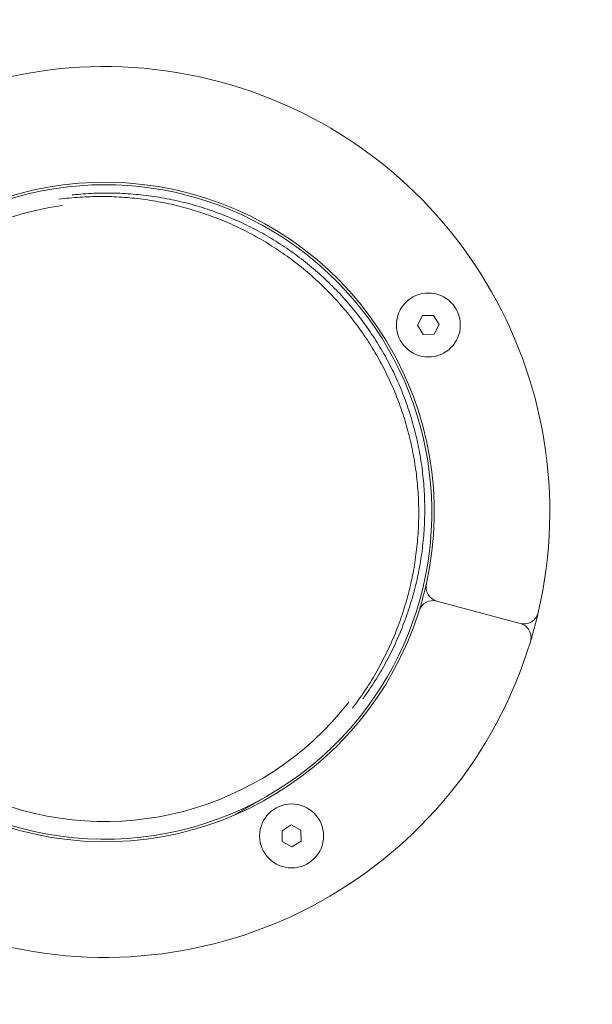
# Model space of a CAD drawing. Units: millimetres. Extents: x -6381 to 6264, y -5544 to 5600.
# Drawn here: x 4060 to 4176, y 926 to 1126 of the extents above; entities that cross this region are included whole.
import ezdxf

# ---------------------------------------------------------------- set-up
doc = ezdxf.new("R2010")
doc.units = ezdxf.units.MM
doc.header["$MEASUREMENT"] = 0
doc.layers.add('Warstwa 1', color=7, linetype='Continuous')

msp = doc.modelspace()

# ---------------------------------------------------------------- linework, layer by layer
at = {"layer": 'Warstwa 1', "lineweight": 9}
for points, knots in [([(4165.3748, 1005.5064), (4176.3748, 1053.0264), (4147.7448, 1100.7064), (4100.6348, 1113.3364), (4100.6348, 1113.3364), (4053.5248, 1125.9564), (4004.8748, 1098.9764), (3990.6448, 1052.3264)], [0, 0, 0, 0, 0.33333333, 0.33333333, 0.33333333, 0.33333333, 1, 1, 1, 1]), ([(4142.6148, 1011.3664), (4150.4048, 1046.3964), (4129.2148, 1081.3464), (4094.5548, 1090.6364), (4094.5548, 1090.6364), (4059.8848, 1099.9264), (4024.0648, 1080.2464), (4013.2948, 1046.0164)], [0, 0, 0, 0, 0.33333333, 0.33333333, 0.33333333, 0.33333333, 1, 1, 1, 1]), ([(4130.6548, 986.3464), (4146.4148, 1007.6264), (4148.0448, 1036.2364), (4134.8048, 1059.1664), (4134.8048, 1059.1664), (4121.5548, 1082.1064), (4095.9748, 1094.9964), (4069.6648, 1091.9864)], [0, 0, 0, 0, 0.33333333, 0.33333333, 0.33333333, 0.33333333, 1, 1, 1, 1]), ([(4069.6648, 1091.9864), (4039.4748, 1088.5364), (4015.4648, 1065.0764), (4011.3248, 1034.9764), (4011.3248, 1034.9764), (4007.1948, 1004.8764), (4023.9748, 975.8064), (4052.1148, 964.3364), (4052.1148, 964.3364), (4080.2448, 952.8664), (4112.5748, 961.9264), (4130.6548, 986.3464)], [0, 0, 0, 0, 0.25, 0.25, 0.25, 0.25, 0.5, 0.5, 0.5, 0.5, 1, 1, 1, 1]), ([(4070.6048, 1090.3564), (4070.8048, 1090.3764), (4071.0148, 1090.3964), (4071.2148, 1090.4164), (4071.2148, 1090.4164), (4071.9248, 1090.4864), (4072.6348, 1090.5464), (4073.3448, 1090.5964), (4073.3448, 1090.5964), (4074.7748, 1090.6864), (4076.1948, 1090.7364), (4077.6248, 1090.7364), (4077.6248, 1090.7364), (4078.3348, 1090.7364), (4079.0548, 1090.7264), (4079.7648, 1090.6964), (4079.7648, 1090.6964), (4081.1948, 1090.6564), (4082.6148, 1090.5564), (4084.0348, 1090.4164), (4084.0348, 1090.4164), (4084.7448, 1090.3464), (4085.4448, 1090.2664), (4086.1548, 1090.1764), (4086.1548, 1090.1764), (4087.5648, 1089.9864), (4088.9748, 1089.7564), (4090.3648, 1089.4764), (4090.3648, 1089.4764), (4091.0648, 1089.3464), (4091.7548, 1089.1964), (4092.4548, 1089.0264), (4092.4548, 1089.0264), (4093.8348, 1088.7064), (4095.2048, 1088.3364), (4096.5648, 1087.9264), (4096.5648, 1087.9264), (4097.2448, 1087.7264), (4097.9248, 1087.5064), (4098.5948, 1087.2764), (4098.5948, 1087.2764), (4099.9348, 1086.8164), (4101.2648, 1086.3164), (4102.5748, 1085.7764), (4102.5748, 1085.7764), (4103.2248, 1085.5064), (4103.8748, 1085.2264), (4104.5248, 1084.9364), (4104.5248, 1084.9364), (4105.8148, 1084.3464), (4107.0748, 1083.7264), (4108.3248, 1083.0564), (4108.3248, 1083.0564), (4108.9448, 1082.7264), (4109.5648, 1082.3864), (4110.1748, 1082.0264), (4110.1748, 1082.0264), (4111.3948, 1081.3264), (4112.5948, 1080.5764), (4113.7648, 1079.7964), (4113.7648, 1079.7964), (4114.3548, 1079.4064), (4114.9348, 1079.0064), (4115.5048, 1078.5964), (4115.5048, 1078.5964), (4116.6448, 1077.7764), (4117.7648, 1076.9164), (4118.8448, 1076.0264), (4118.8448, 1076.0264), (4119.3848, 1075.5864), (4119.9248, 1075.1264), (4120.4548, 1074.6664), (4120.4548, 1074.6664), (4121.5048, 1073.7464), (4122.5348, 1072.7864), (4123.5248, 1071.7964), (4123.5248, 1071.7964), (4124.0148, 1071.2964), (4124.5048, 1070.7964), (4124.9848, 1070.2864), (4124.9848, 1070.2864), (4125.9348, 1069.2664), (4126.8548, 1068.2164), (4127.7448, 1067.1364), (4127.7448, 1067.1364), (4128.1848, 1066.5864), (4128.6248, 1066.0464), (4129.0448, 1065.4864), (4129.0448, 1065.4864), (4129.8948, 1064.3864), (4130.7148, 1063.2464), (4131.4848, 1062.0864), (4131.4848, 1062.0864), (4131.8748, 1061.5064), (4132.2548, 1060.9164), (4132.6248, 1060.3264), (4132.6248, 1060.3264), (4133.3548, 1059.1464), (4134.0548, 1057.9364), (4134.7148, 1056.7064), (4134.7148, 1056.7064), (4135.0448, 1056.0864), (4135.3648, 1055.4664), (4135.6748, 1054.8364), (4135.6748, 1054.8364), (4136.2848, 1053.5864), (4136.8648, 1052.3164), (4137.3948, 1051.0264), (4137.3948, 1051.0264), (4137.6648, 1050.3864), (4137.9248, 1049.7364), (4138.1648, 1049.0764), (4138.1648, 1049.0764), (4138.6648, 1047.7664), (4139.1148, 1046.4464), (4139.5148, 1045.1064), (4139.5148, 1045.1064), (4139.7248, 1044.4364), (4139.9148, 1043.7664), (4140.0948, 1043.0864), (4140.0948, 1043.0864), (4140.4548, 1041.7364), (4140.7748, 1040.3664), (4141.0448, 1038.9964), (4141.0448, 1038.9964), (4141.1848, 1038.3064), (4141.3148, 1037.6164), (4141.4248, 1036.9264), (4141.4248, 1036.9264), (4141.6548, 1035.5364), (4141.8348, 1034.1464), (4141.9748, 1032.7464), (4141.9748, 1032.7464), (4142.0448, 1032.0464), (4142.1048, 1031.3364), (4142.1448, 1030.6364), (4142.1448, 1030.6364), (4142.2448, 1029.2364), (4142.2848, 1027.8264), (4142.2848, 1026.4164), (4142.2848, 1026.4164), (4142.2848, 1025.7064), (4142.2748, 1024.9964), (4142.2548, 1024.2964), (4142.2548, 1024.2964), (4142.2048, 1022.8864), (4142.1148, 1021.4664), (4141.9748, 1020.0664), (4141.9748, 1020.0664), (4141.9048, 1019.3564), (4141.8248, 1018.6564), (4141.7348, 1017.9564), (4141.7348, 1017.9564), (4141.5448, 1016.5464), (4141.3148, 1015.1464), (4141.0348, 1013.7564), (4141.0348, 1013.7564), (4140.9048, 1013.0664), (4140.7548, 1012.3664), (4140.5948, 1011.6764), (4140.5948, 1011.6764), (4140.2648, 1010.2964), (4139.8948, 1008.9264), (4139.4848, 1007.5664), (4139.4848, 1007.5664), (4139.2848, 1006.8864), (4139.0648, 1006.2064), (4138.8348, 1005.5364), (4138.8348, 1005.5364), (4138.3748, 1004.1864), (4137.8748, 1002.8564), (4137.3348, 1001.5364), (4137.3348, 1001.5364), (4137.0548, 1000.8764), (4136.7748, 1000.2264), (4136.4848, 999.5764), (4136.4848, 999.5764), (4135.8948, 998.2764), (4135.2648, 996.9964), (4134.5848, 995.7464), (4134.5848, 995.7464), (4134.2548, 995.1164), (4133.9048, 994.4864), (4133.5548, 993.8664), (4133.5548, 993.8664), (4132.8348, 992.6364), (4132.0848, 991.4264), (4131.2848, 990.2364), (4131.2848, 990.2364), (4130.8948, 989.6464), (4130.4848, 989.0564), (4130.0748, 988.4764), (4130.0748, 988.4764), (4129.9548, 988.3064), (4129.8348, 988.1464), (4129.7148, 987.9764)], [0, 0, 0, 0, 0.02, 0.02, 0.02, 0.02, 0.04, 0.04, 0.04, 0.04, 0.06, 0.06, 0.06, 0.06, 0.08, 0.08, 0.08, 0.08, 0.1, 0.1, 0.1, 0.1, 0.12, 0.12, 0.12, 0.12, 0.14, 0.14, 0.14, 0.14, 0.16, 0.16, 0.16, 0.16, 0.18, 0.18, 0.18, 0.18, 0.2, 0.2, 0.2, 0.2, 0.22, 0.22, 0.22, 0.22, 0.24, 0.24, 0.24, 0.24, 0.26, 0.26, 0.26, 0.26, 0.28, 0.28, 0.28, 0.28, 0.3, 0.3, 0.3, 0.3, 0.32, 0.32, 0.32, 0.32, 0.34, 0.34, 0.34, 0.34, 0.36, 0.36, 0.36, 0.36, 0.38, 0.38, 0.38, 0.38, 0.4, 0.4, 0.4, 0.4, 0.42, 0.42, 0.42, 0.42, 0.44, 0.44, 0.44, 0.44, 0.46, 0.46, 0.46, 0.46, 0.48, 0.48, 0.48, 0.48, 0.5, 0.5, 0.5, 0.5, 0.52, 0.52, 0.52, 0.52, 0.54, 0.54, 0.54, 0.54, 0.56, 0.56, 0.56, 0.56, 0.58, 0.58, 0.58, 0.58, 0.6, 0.6, 0.6, 0.6, 0.62, 0.62, 0.62, 0.62, 0.64, 0.64, 0.64, 0.64, 0.66, 0.66, 0.66, 0.66, 0.68, 0.68, 0.68, 0.68, 0.7, 0.7, 0.7, 0.7, 0.72, 0.72, 0.72, 0.72, 0.74, 0.74, 0.74, 0.74, 0.76, 0.76, 0.76, 0.76, 0.78, 0.78, 0.78, 0.78, 0.8, 0.8, 0.8, 0.8, 0.82, 0.82, 0.82, 0.82, 0.84, 0.84, 0.84, 0.84, 0.86, 0.86, 0.86, 0.86, 0.88, 0.88, 0.88, 0.88, 0.9, 0.9, 0.9, 0.9, 0.92, 0.92, 0.92, 0.92, 0.94, 0.94, 0.94, 0.94, 0.96, 0.96, 0.96, 0.96, 1, 1, 1, 1]), ([(4127.5648, 986.0464), (4128.0048, 986.6064), (4128.4248, 987.1864), (4128.8448, 987.7664), (4128.8448, 987.7664), (4129.2648, 988.3464), (4129.6648, 988.9364), (4130.0648, 989.5264), (4130.0648, 989.5264), (4130.8548, 990.7164), (4131.6148, 991.9264), (4132.3248, 993.1664), (4132.3248, 993.1664), (4132.6848, 993.7864), (4133.0248, 994.4064), (4133.3648, 995.0364), (4133.3648, 995.0364), (4134.0348, 996.2964), (4134.6648, 997.5664), (4135.2548, 998.8664), (4135.2548, 998.8664), (4135.5548, 999.5164), (4135.8348, 1000.1764), (4136.1048, 1000.8264), (4136.1048, 1000.8264), (4136.6548, 1002.1464), (4137.1548, 1003.4764), (4137.6148, 1004.8264), (4137.6148, 1004.8264), (4137.8348, 1005.4964), (4138.0548, 1006.1764), (4138.2648, 1006.8564), (4138.2648, 1006.8564), (4138.6748, 1008.2164), (4139.0448, 1009.5864), (4139.3648, 1010.9764), (4139.3648, 1010.9764), (4139.5248, 1011.6664), (4139.6748, 1012.3564), (4139.8148, 1013.0564), (4139.8148, 1013.0564), (4140.0948, 1014.4464), (4140.3248, 1015.8464), (4140.5048, 1017.2464), (4140.5048, 1017.2464), (4140.5948, 1017.9464), (4140.6848, 1018.6564), (4140.7448, 1019.3564), (4140.7448, 1019.3564), (4140.8848, 1020.7664), (4140.9848, 1022.1764), (4141.0248, 1023.5864), (4141.0248, 1023.5864), (4141.0548, 1024.2964), (4141.0648, 1024.9964), (4141.0648, 1025.7064), (4141.0648, 1025.7064), (4141.0648, 1027.1164), (4141.0148, 1028.5264), (4140.9248, 1029.9264), (4140.9248, 1029.9264), (4140.8748, 1030.6364), (4140.8248, 1031.3364), (4140.7548, 1032.0364), (4140.7548, 1032.0364), (4140.6148, 1033.4364), (4140.4248, 1034.8264), (4140.2048, 1036.2164), (4140.2048, 1036.2164), (4140.0848, 1036.9064), (4139.9648, 1037.5964), (4139.8248, 1038.2864), (4139.8248, 1038.2864), (4139.5548, 1039.6664), (4139.2348, 1041.0264), (4138.8648, 1042.3764), (4138.8648, 1042.3764), (4138.6848, 1043.0564), (4138.4948, 1043.7264), (4138.2948, 1044.3964), (4138.2948, 1044.3964), (4137.8848, 1045.7364), (4137.4348, 1047.0664), (4136.9448, 1048.3664), (4136.9448, 1048.3664), (4136.6948, 1049.0264), (4136.4448, 1049.6764), (4136.1748, 1050.3164), (4136.1748, 1050.3164), (4135.6448, 1051.6064), (4135.0648, 1052.8864), (4134.4448, 1054.1364), (4134.4448, 1054.1364), (4134.1348, 1054.7564), (4133.8148, 1055.3764), (4133.4948, 1055.9964), (4133.4948, 1055.9964), (4132.8348, 1057.2264), (4132.1348, 1058.4364), (4131.3948, 1059.6164), (4131.3948, 1059.6164), (4131.0248, 1060.2164), (4130.6548, 1060.7964), (4130.2648, 1061.3764), (4130.2648, 1061.3764), (4129.4848, 1062.5364), (4128.6748, 1063.6764), (4127.8248, 1064.7864), (4127.8248, 1064.7864), (4127.3948, 1065.3364), (4126.9648, 1065.8864), (4126.5248, 1066.4264), (4126.5248, 1066.4264), (4125.6348, 1067.5064), (4124.7148, 1068.5564), (4123.7548, 1069.5764), (4123.7548, 1069.5764), (4123.2748, 1070.0864), (4122.7948, 1070.5864), (4122.2948, 1071.0864), (4122.2948, 1071.0864), (4121.3048, 1072.0764), (4120.2848, 1073.0364), (4119.2248, 1073.9564), (4119.2248, 1073.9564), (4118.6948, 1074.4264), (4118.1648, 1074.8764), (4117.6248, 1075.3264), (4117.6248, 1075.3264), (4116.5348, 1076.2164), (4115.4248, 1077.0664), (4114.2748, 1077.8864), (4114.2748, 1077.8864), (4113.7048, 1078.2964), (4113.1248, 1078.6964), (4112.5448, 1079.0864), (4112.5448, 1079.0864), (4111.3748, 1079.8764), (4110.1748, 1080.6164), (4108.9548, 1081.3264), (4108.9548, 1081.3264), (4108.3348, 1081.6764), (4107.7248, 1082.0164), (4107.0948, 1082.3564), (4107.0948, 1082.3564), (4105.8548, 1083.0164), (4104.5848, 1083.6464), (4103.2948, 1084.2264), (4103.2948, 1084.2264), (4102.6548, 1084.5164), (4102.0048, 1084.7964), (4101.3448, 1085.0764), (4101.3448, 1085.0764), (4100.0348, 1085.6164), (4098.7148, 1086.1164), (4097.3648, 1086.5664), (4097.3648, 1086.5664), (4096.6948, 1086.7964), (4096.0248, 1087.0164), (4095.3448, 1087.2164), (4095.3448, 1087.2164), (4093.9848, 1087.6364), (4092.6148, 1087.9964), (4091.2248, 1088.3264), (4091.2248, 1088.3264), (4090.5348, 1088.4864), (4089.8448, 1088.6364), (4089.1448, 1088.7764), (4089.1448, 1088.7764), (4087.7448, 1089.0464), (4086.3448, 1089.2864), (4084.9348, 1089.4664), (4084.9348, 1089.4664), (4084.2248, 1089.5664), (4083.5148, 1089.6464), (4082.8048, 1089.7164), (4082.8048, 1089.7164), (4081.3848, 1089.8564), (4079.9648, 1089.9464), (4078.5448, 1089.9964), (4078.5448, 1089.9964), (4077.8248, 1090.0164), (4077.1148, 1090.0264), (4076.4048, 1090.0264), (4076.4048, 1090.0264), (4074.9748, 1090.0264), (4073.5448, 1089.9764), (4072.1248, 1089.8864), (4072.1248, 1089.8864), (4071.4148, 1089.8364), (4070.6948, 1089.7864), (4069.9848, 1089.7164), (4069.9848, 1089.7164), (4069.2748, 1089.6464), (4068.5648, 1089.5564), (4067.8548, 1089.4664)], [0, 0, 0, 0, 0.02, 0.02, 0.02, 0.02, 0.04, 0.04, 0.04, 0.04, 0.06, 0.06, 0.06, 0.06, 0.08, 0.08, 0.08, 0.08, 0.1, 0.1, 0.1, 0.1, 0.12, 0.12, 0.12, 0.12, 0.14, 0.14, 0.14, 0.14, 0.16, 0.16, 0.16, 0.16, 0.18, 0.18, 0.18, 0.18, 0.2, 0.2, 0.2, 0.2, 0.22, 0.22, 0.22, 0.22, 0.24, 0.24, 0.24, 0.24, 0.26, 0.26, 0.26, 0.26, 0.28, 0.28, 0.28, 0.28, 0.3, 0.3, 0.3, 0.3, 0.32, 0.32, 0.32, 0.32, 0.34, 0.34, 0.34, 0.34, 0.36, 0.36, 0.36, 0.36, 0.38, 0.38, 0.38, 0.38, 0.4, 0.4, 0.4, 0.4, 0.42, 0.42, 0.42, 0.42, 0.44, 0.44, 0.44, 0.44, 0.46, 0.46, 0.46, 0.46, 0.48, 0.48, 0.48, 0.48, 0.5, 0.5, 0.5, 0.5, 0.52, 0.52, 0.52, 0.52, 0.54, 0.54, 0.54, 0.54, 0.56, 0.56, 0.56, 0.56, 0.58, 0.58, 0.58, 0.58, 0.6, 0.6, 0.6, 0.6, 0.62, 0.62, 0.62, 0.62, 0.64, 0.64, 0.64, 0.64, 0.66, 0.66, 0.66, 0.66, 0.68, 0.68, 0.68, 0.68, 0.7, 0.7, 0.7, 0.7, 0.72, 0.72, 0.72, 0.72, 0.74, 0.74, 0.74, 0.74, 0.76, 0.76, 0.76, 0.76, 0.78, 0.78, 0.78, 0.78, 0.8, 0.8, 0.8, 0.8, 0.82, 0.82, 0.82, 0.82, 0.84, 0.84, 0.84, 0.84, 0.86, 0.86, 0.86, 0.86, 0.88, 0.88, 0.88, 0.88, 0.9, 0.9, 0.9, 0.9, 0.92, 0.92, 0.92, 0.92, 0.94, 0.94, 0.94, 0.94, 0.96, 0.96, 0.96, 0.96, 1, 1, 1, 1]), ([(4068.5748, 1088.2264), (4040.4748, 1084.3264), (4018.4648, 1062.1164), (4014.8248, 1033.9864), (4014.8248, 1033.9864), (4011.1948, 1005.8564), (4026.8248, 978.7764), (4053.0048, 967.8664), (4053.0048, 967.8664), (4079.1848, 956.9464), (4109.4248, 964.9064), (4126.8448, 987.2864)], [0, 0, 0, 0, 0.25, 0.25, 0.25, 0.25, 0.5, 0.5, 0.5, 0.5, 1, 1, 1, 1]), ([(4149.5248, 1063.9164), (4149.5248, 1067.5064), (4146.6148, 1070.4164), (4143.0248, 1070.4164), (4143.0248, 1070.4164), (4139.4348, 1070.4164), (4136.5248, 1067.5064), (4136.5248, 1063.9164), (4136.5248, 1063.9164), (4136.5248, 1060.3264), (4139.4348, 1057.4164), (4143.0248, 1057.4164), (4143.0248, 1057.4164), (4146.6148, 1057.4164), (4149.5248, 1060.3264), (4149.5248, 1063.9164)], [0, 0, 0, 0, 0.2, 0.2, 0.2, 0.2, 0.4, 0.4, 0.4, 0.4, 0.6, 0.6, 0.6, 0.6, 1, 1, 1, 1]), ([(3989.0448, 1046.3264), (3978.0448, 998.8164), (4006.6748, 951.1264), (4053.7848, 938.5064), (4053.7848, 938.5064), (4100.8948, 925.8764), (4149.5448, 952.8564), (4163.7748, 999.5164)], [0, 0, 0, 0, 0.33333333, 0.33333333, 0.33333333, 0.33333333, 1, 1, 1, 1]), ([(4011.8048, 1040.4664), (4004.0148, 1005.4364), (4025.2048, 970.4864), (4059.8648, 961.2064), (4059.8648, 961.2064), (4094.5348, 951.9164), (4130.3548, 971.5864), (4141.1248, 1005.8164)], [0, 0, 0, 0, 0.33333333, 0.33333333, 0.33333333, 0.33333333, 1, 1, 1, 1]), ([(4161.6748, 1003.2864), (4162.4648, 1003.0764), (4163.3048, 1003.1964), (4163.9948, 1003.6064), (4163.9948, 1003.6064), (4164.6948, 1004.0264), (4165.1948, 1004.7164), (4165.3748, 1005.5064)], [0, 0, 0, 0, 0.33333333, 0.33333333, 0.33333333, 0.33333333, 1, 1, 1, 1]), ([(4163.7748, 999.5164), (4164.0048, 1000.2864), (4163.9248, 1001.1264), (4163.5248, 1001.8464), (4163.5248, 1001.8464), (4163.1348, 1002.5564), (4162.4648, 1003.0764), (4161.6748, 1003.2864)], [0, 0, 0, 0, 0.33333333, 0.33333333, 0.33333333, 0.33333333, 1, 1, 1, 1]), ([(4121.7048, 960.0964), (4121.7048, 963.6864), (4118.7948, 966.5964), (4115.2048, 966.5964), (4115.2048, 966.5964), (4111.6148, 966.5964), (4108.7048, 963.6864), (4108.7048, 960.0964), (4108.7048, 960.0964), (4108.7048, 956.5064), (4111.6148, 953.5964), (4115.2048, 953.5964), (4115.2048, 953.5964), (4118.7948, 953.5964), (4121.7048, 956.5064), (4121.7048, 960.0964)], [0, 0, 0, 0, 0.2, 0.2, 0.2, 0.2, 0.4, 0.4, 0.4, 0.4, 0.6, 0.6, 0.6, 0.6, 1, 1, 1, 1])]:
    msp.add_open_spline(points, degree=3, knots=knots, dxfattribs=at)
for points in [[(4140.8048, 1063.8564), (4140.8048, 1063.8564), (4141.8548, 1065.8164), (4141.8548, 1065.8164)], [(4141.8548, 1065.8164), (4141.8548, 1065.8164), (4144.0848, 1065.8764), (4144.0848, 1065.8764)], [(4144.0848, 1065.8764), (4144.0848, 1065.8764), (4145.2548, 1063.9864), (4145.2548, 1063.9864)], [(4141.9748, 1061.9564), (4141.9748, 1061.9564), (4140.8048, 1063.8564), (4140.8048, 1063.8564)], [(4145.2548, 1063.9864), (4145.2548, 1063.9864), (4144.1948, 1062.0264), (4144.1948, 1062.0264)], [(4144.1948, 1062.0264), (4144.1948, 1062.0264), (4141.9748, 1061.9564), (4141.9748, 1061.9564)], [(4141.1248, 1005.8164), (4141.6948, 1007.6464), (4142.1948, 1009.4964), (4142.6148, 1011.3664)], [(4142.6148, 1011.3664), (4142.2648, 1009.7964), (4143.2148, 1008.2364), (4144.7648, 1007.8164)], [(4144.7648, 1007.8164), (4143.2148, 1008.2364), (4141.6048, 1007.3564), (4141.1248, 1005.8164)], [(4144.7648, 1007.8164), (4144.7648, 1007.8164), (4161.6748, 1003.2864), (4161.6748, 1003.2864)], [(4161.6748, 1003.2864), (4161.6748, 1003.2864), (4144.7648, 1007.8164), (4144.7648, 1007.8164)], [(4163.7748, 999.5164), (4164.3748, 1001.4864), (4164.9148, 1003.4864), (4165.3748, 1005.5064)], [(4103.3848, 964.2464), (4103.3848, 964.2464), (4110.4548, 968.3264), (4110.4548, 968.3264)], [(4113.2548, 961.1564), (4113.2548, 961.1564), (4115.1448, 962.3264), (4115.1448, 962.3264)], [(4113.3148, 958.9364), (4113.3148, 958.9364), (4113.2548, 961.1564), (4113.2548, 961.1564)], [(4115.1448, 962.3264), (4115.1448, 962.3264), (4117.1048, 961.2664), (4117.1048, 961.2664)], [(4117.1048, 961.2664), (4117.1048, 961.2664), (4117.1648, 959.0464), (4117.1648, 959.0464)], [(4115.2748, 957.8764), (4115.2748, 957.8764), (4113.3148, 958.9364), (4113.3148, 958.9364)], [(4117.1648, 959.0464), (4117.1648, 959.0464), (4115.2748, 957.8764), (4115.2748, 957.8764)]]:
    msp.add_open_spline(points, degree=3, dxfattribs=at)

doc.saveas('drawing.dxf')
